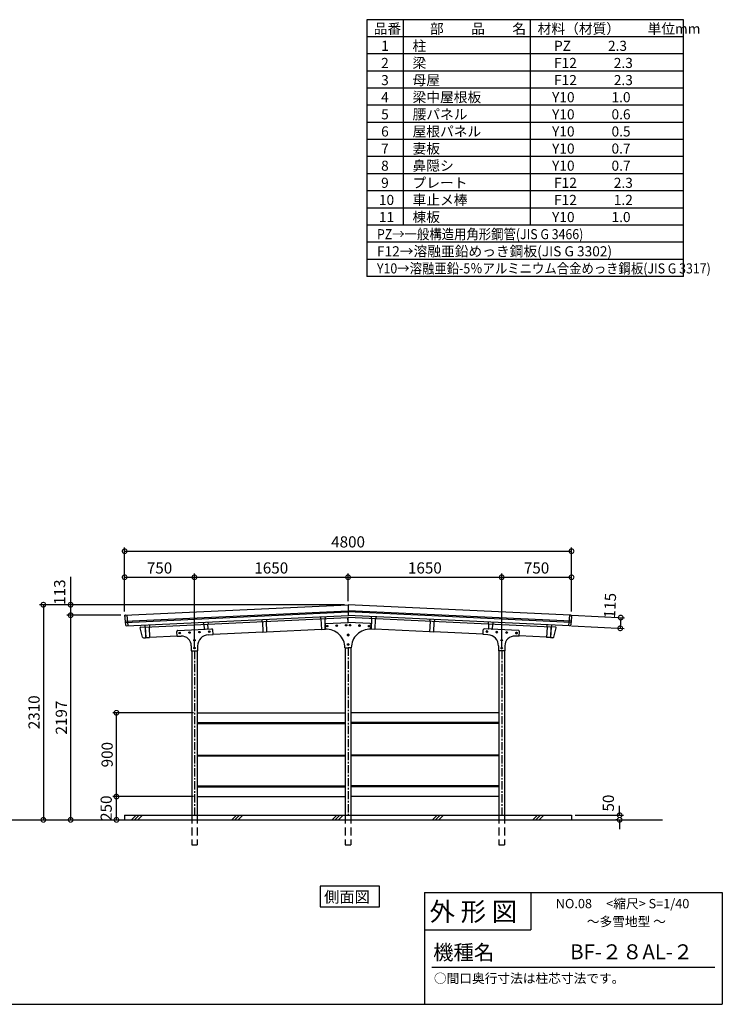
# Model space of a CAD drawing. Extents: x 129 to 16296, y 264 to 11007.
# Drawn here: x 8749 to 16296, y 264 to 10838 of the extents above; entities that cross this region are included whole.
import ezdxf

# ---------------------------------------------------------------- set-up
doc = ezdxf.new("R2010")
doc.units = 0
doc.header["$LTSCALE"] = 7
doc.linetypes.add('CENTER', pattern=[2, 1.25, -0.25, 0.25, -0.25])
doc.linetypes.add('HIDDEN', pattern=[0.375, 0.25, -0.125])
doc.layers.get('0').update_dxf_attribs({"linetype": 'CONTINUOUS'})
doc.layers.get('DEFPOINTS').update_dxf_attribs({"linetype": 'CONTINUOUS'})
for name, color, linetype in [('センター', 3, 'CENTER'), ('仕様書枠', 230, 'CONTINUOUS'), ('寸法', 4, 'CONTINUOUS'), ('文字', 7, 'CONTINUOUS'), ('点線', 2, 'HIDDEN'), ('細線', 5, 'CONTINUOUS'), ('部品1', 7, 'CONTINUOUS'), ('Ｇ．Ｌ', 30, 'CONTINUOUS')]:
    doc.layers.add(name, color=color, linetype=linetype)
doc.styles.add('MSGOTHIC', font='MS PGothic.ttf')
doc.styles.get("Standard").update_dxf_attribs({"font": 'ISOCP', "bigfont": 'bigfont.shx'})
doc.styles.add('STYLE1', font='isocp.shx', dxfattribs={"bigfont": 'bigfont.shx'})
doc.styles.add('STYLE2', font='MS PGothic.ttf')
doc.dimstyles.new('物置仕様図40', dxfattribs={"dimscale": 40, "dimtxt": 3, "dimasz": 2.5, "dimexe": 1, "dimexo": 1, "dimgap": 1, "dimtad": 3, "dimdsep": 46, "dimtxsty": 'STANDARD', "dimblk1": 'DOTSMALL', "dimblk2": 'DOTSMALL', "dimsah": 1, "dimcen": 2.5, "dimclrd": 4, "dimclre": 4, "dimclrt": 7, "dimadec": 0, "dimazin": 0, "dimtfac": 1, "dimtofl": 0, "dimtmove": 2, "dimatfit": 3, "dimldrblk": 'DOTSMALL', "dimfxl": 1, "dimtvp": 1, "dimtolj": 1, "dimarcsym": 0})

# ---------------------------------------------------------------- blocks, each defined once
blk = doc.blocks.new('_DOTSMALL')
at = {"color": 0, "linetype": 'ByBlock', "const_width": 0.5}
blk.add_lwpolyline([(-0.0625, 0, 1), (0.0625, 0, 1)], format="xyb", close=True, dxfattribs=at)
blk = doc.blocks.new('*D23')
at = {"layer": 'DEFPOINTS', "color": 0, "ltscale": 50}
for p in [(12276, 4555), (8986, 2245), (9003, 2245)]:
    blk.add_point(p, dxfattribs=at)
at = {"layer": '寸法', "color": 4, "lineweight": -2, "ltscale": 50}
for p, q in [((12236, 4555), (8963, 4555)), ((9003, 4555), (9003, 2245)), ((9026, 2245), (9043, 2245))]:
    blk.add_line(p, q, dxfattribs=at)
at = {"layer": '寸法', "color": 4, "lineweight": -2, "ltscale": 50, "xscale": 100, "yscale": 100, "zscale": 100}
for p, rotation in [((9003, 4555), 90), ((9003, 2245), 270)]:
    blk.add_blockref('_DOTSMALL', p, dxfattribs=dict(at, rotation=rotation))
at = {"layer": '寸法', "color": 7, "ltscale": 50, "insert": (8903, 3400), "char_height": 120, "attachment_point": 5, "rotation": 90}
blk.add_mtext('\\A1;2310', dxfattribs=at)
blk = doc.blocks.new('*D24')
at = {"layer": 'DEFPOINTS', "color": 0, "ltscale": 50}
for p in [(12276, 4555), (9296, 4442), (9876, 4442)]:
    blk.add_point(p, dxfattribs=at)
at = {"layer": '寸法', "color": 4, "lineweight": -2, "ltscale": 50}
for p, q in [((12236, 4555), (9256, 4555)), ((9296, 4555), (9296, 4442)), ((9836, 4442), (9256, 4442))]:
    blk.add_line(p, q, dxfattribs=at)
at = {"layer": '寸法', "color": 4, "lineweight": -2, "ltscale": 50, "xscale": 100, "yscale": 100, "zscale": 100}
for p, rotation in [((9296, 4555), 90), ((9296, 4442), 270)]:
    blk.add_blockref('_DOTSMALL', p, dxfattribs=dict(at, rotation=rotation))
at = {"layer": '寸法', "color": 7, "ltscale": 50, "insert": (9178, 4690), "char_height": 120, "attachment_point": 5, "rotation": 90}
blk.add_mtext('\\A1;113', dxfattribs=at)
blk = doc.blocks.new('*D25')
at = {"layer": 'DEFPOINTS', "color": 0, "ltscale": 50}
for p in [(9788, 3395), (10656, 3395), (10656, 2495)]:
    blk.add_point(p, dxfattribs=at)
at = {"layer": '寸法', "color": 4, "lineweight": -2, "ltscale": 50}
for p, q in [((10616, 3395), (9748, 3395)), ((9788, 2495), (9788, 3395))]:
    blk.add_line(p, q, dxfattribs=at)
at = {"layer": '寸法', "color": 4, "lineweight": -2, "ltscale": 50, "xscale": 100, "yscale": 100, "zscale": 100}
for p, rotation in [((9788, 3395), 90), ((9788, 2495), 270)]:
    blk.add_blockref('_DOTSMALL', p, dxfattribs=dict(at, rotation=rotation))
at = {"layer": '寸法', "color": 7, "ltscale": 50, "insert": (9688, 2945), "char_height": 120, "attachment_point": 5, "rotation": 90}
blk.add_mtext('\\A1;900', dxfattribs=at)
blk = doc.blocks.new('*D26')
at = {"layer": 'DEFPOINTS', "color": 0, "ltscale": 50}
for p in [(9788, 2495), (10656, 2495), (9772, 2245)]:
    blk.add_point(p, dxfattribs=at)
at = {"layer": '寸法', "color": 4, "lineweight": -2, "ltscale": 50}
for p, q in [((10616, 2495), (9748, 2495)), ((9788, 2245), (9788, 2495)), ((9812, 2245), (9828, 2245))]:
    blk.add_line(p, q, dxfattribs=at)
at = {"layer": '寸法', "color": 4, "lineweight": -2, "ltscale": 50, "xscale": 100, "yscale": 100, "zscale": 100}
for p, rotation in [((9788, 2495), 90), ((9788, 2245), 270)]:
    blk.add_blockref('_DOTSMALL', p, dxfattribs=dict(at, rotation=rotation))
at = {"layer": '寸法', "color": 7, "ltscale": 50, "insert": (9678, 2370), "char_height": 120, "attachment_point": 5, "rotation": 90}
blk.add_mtext('\\A1;250', dxfattribs=at)
blk = doc.blocks.new('*D27')
at = {"layer": 'DEFPOINTS', "color": 0, "ltscale": 50}
for p in [(14676, 5130), (9876, 4442), (14676, 4442)]:
    blk.add_point(p, dxfattribs=at)
at = {"layer": '寸法', "color": 4, "lineweight": -2, "ltscale": 50}
for p, q in [((9876, 4482), (9876, 5170)), ((9876, 5130), (14676, 5130)), ((14676, 4482), (14676, 5170))]:
    blk.add_line(p, q, dxfattribs=at)
at = {"layer": '寸法', "color": 4, "lineweight": -2, "ltscale": 50, "xscale": 100, "yscale": 100, "zscale": 100, "rotation": 180}
blk.add_blockref('_DOTSMALL', (9876, 5130), dxfattribs=at)
at = {"layer": '寸法', "color": 4, "lineweight": -2, "ltscale": 50, "xscale": 100, "yscale": 100, "zscale": 100}
blk.add_blockref('_DOTSMALL', (14676, 5130), dxfattribs=at)
at = {"layer": '寸法', "color": 7, "ltscale": 50, "insert": (12276, 5230), "char_height": 120, "attachment_point": 5}
blk.add_mtext('\\A1;4800', dxfattribs=at)
blk = doc.blocks.new('*D28')
at = {"layer": 'DEFPOINTS', "color": 0, "ltscale": 50}
for p in [(10626, 4850), (9876, 4442), (10626, 4059)]:
    blk.add_point(p, dxfattribs=at)
at = {"layer": '寸法', "color": 4, "lineweight": -2, "ltscale": 50}
for p, q in [((9876, 4482), (9876, 4890)), ((10626, 4099), (10626, 4890)), ((9876, 4850), (10626, 4850))]:
    blk.add_line(p, q, dxfattribs=at)
at = {"layer": '寸法', "color": 4, "lineweight": -2, "ltscale": 50, "xscale": 100, "yscale": 100, "zscale": 100, "rotation": 180}
blk.add_blockref('_DOTSMALL', (9876, 4850), dxfattribs=at)
at = {"layer": '寸法', "color": 4, "lineweight": -2, "ltscale": 50, "xscale": 100, "yscale": 100, "zscale": 100}
blk.add_blockref('_DOTSMALL', (10626, 4850), dxfattribs=at)
at = {"layer": '寸法', "color": 7, "ltscale": 50, "insert": (10251, 4950), "char_height": 120, "attachment_point": 5}
blk.add_mtext('\\A1;750', dxfattribs=at)
blk = doc.blocks.new('*D29')
at = {"layer": 'DEFPOINTS', "color": 0, "ltscale": 50}
for p in [(9876, 4442), (9246, 2245), (9296, 2245)]:
    blk.add_point(p, dxfattribs=at)
at = {"layer": '寸法', "color": 4, "lineweight": -2, "ltscale": 50}
for p, q in [((9296, 4442), (9296, 2245)), ((9286, 2245), (9336, 2245))]:
    blk.add_line(p, q, dxfattribs=at)
at = {"layer": '寸法', "color": 4, "lineweight": -2, "ltscale": 50, "xscale": 100, "yscale": 100, "zscale": 100}
for p, rotation in [((9296, 4442), 90), ((9296, 2245), 270)]:
    blk.add_blockref('_DOTSMALL', p, dxfattribs=dict(at, rotation=rotation))
at = {"layer": '寸法', "color": 7, "ltscale": 50, "insert": (9196, 3343), "char_height": 120, "attachment_point": 5, "rotation": 90}
blk.add_mtext('\\A1;2197', dxfattribs=at)
blk = doc.blocks.new('*D30')
at = {"layer": 'DEFPOINTS', "color": 0, "ltscale": 50}
for p in [(14676, 2295), (15193, 2245), (15206, 2245)]:
    blk.add_point(p, dxfattribs=at)
at = {"layer": '寸法', "color": 4, "lineweight": -2, "ltscale": 50}
for p, q in [((15193, 2295), (15193, 2395)), ((14716, 2295), (15233, 2295)), ((15166, 2245), (15153, 2245)), ((15193, 2245), (15193, 2145))]:
    blk.add_line(p, q, dxfattribs=at)
at = {"layer": '寸法', "color": 4, "lineweight": -2, "ltscale": 50, "xscale": 100, "yscale": 100, "zscale": 100}
for p, rotation in [((15193, 2295), 270), ((15193, 2245), 90)]:
    blk.add_blockref('_DOTSMALL', p, dxfattribs=dict(at, rotation=rotation))
at = {"layer": '寸法', "color": 7, "ltscale": 50, "insert": (15072, 2425), "char_height": 120, "attachment_point": 5, "rotation": 90}
blk.add_mtext('\\A1;50', dxfattribs=at)
blk = doc.blocks.new('*D31')
at = {"layer": 'DEFPOINTS', "color": 0, "ltscale": 50}
for p in [(13926, 4850), (12276, 4555), (13926, 4059)]:
    blk.add_point(p, dxfattribs=at)
at = {"layer": '寸法', "color": 4, "lineweight": -2, "ltscale": 50}
for p, q in [((13926, 4099), (13926, 4890)), ((12276, 4850), (13926, 4850))]:
    blk.add_line(p, q, dxfattribs=at)
at = {"layer": '寸法', "color": 4, "lineweight": -2, "ltscale": 50, "xscale": 100, "yscale": 100, "zscale": 100, "rotation": 180}
blk.add_blockref('_DOTSMALL', (12276, 4850), dxfattribs=at)
at = {"layer": '寸法', "color": 4, "lineweight": -2, "ltscale": 50, "xscale": 100, "yscale": 100, "zscale": 100}
blk.add_blockref('_DOTSMALL', (13926, 4850), dxfattribs=at)
at = {"layer": '寸法', "color": 7, "ltscale": 50, "insert": (13101, 4950), "char_height": 120, "attachment_point": 5}
blk.add_mtext('\\A1;1650', dxfattribs=at)
blk = doc.blocks.new('*D32')
at = {"layer": 'DEFPOINTS', "color": 0, "ltscale": 50}
for p in [(12276, 4850), (12276, 4555), (10626, 4059)]:
    blk.add_point(p, dxfattribs=at)
at = {"layer": '寸法', "color": 4, "lineweight": -2, "ltscale": 50}
for p, q in [((12276, 4595), (12276, 4890)), ((10626, 4850), (12276, 4850))]:
    blk.add_line(p, q, dxfattribs=at)
at = {"layer": '寸法', "color": 4, "lineweight": -2, "ltscale": 50, "xscale": 100, "yscale": 100, "zscale": 100, "rotation": 180}
blk.add_blockref('_DOTSMALL', (10626, 4850), dxfattribs=at)
at = {"layer": '寸法', "color": 4, "lineweight": -2, "ltscale": 50, "xscale": 100, "yscale": 100, "zscale": 100}
blk.add_blockref('_DOTSMALL', (12276, 4850), dxfattribs=at)
at = {"layer": '寸法', "color": 7, "ltscale": 50, "insert": (11451, 4950), "char_height": 120, "attachment_point": 5}
blk.add_mtext('\\A1;1650', dxfattribs=at)
blk = doc.blocks.new('*D33')
at = {"layer": 'DEFPOINTS', "color": 0, "ltscale": 50}
for p in [(14640, 4444), (14635, 4329), (15200, 4302)]:
    blk.add_point(p, dxfattribs=at)
at = {"layer": '寸法', "color": 4, "lineweight": -2, "ltscale": 50}
for p, q in [((14680, 4442), (15245, 4415)), ((15205, 4417), (15200, 4302)), ((14675, 4327), (15240, 4300))]:
    blk.add_line(p, q, dxfattribs=at)
at = {"layer": '寸法', "color": 4, "lineweight": -2, "ltscale": 50, "xscale": 100, "yscale": 100, "zscale": 100}
for p, rotation in [((15205, 4417), 87.30431450645136), ((15200, 4302), 267.3043145064514)]:
    blk.add_blockref('_DOTSMALL', p, dxfattribs=dict(at, rotation=rotation))
at = {"layer": '寸法', "color": 7, "ltscale": 50, "insert": (15090, 4546), "char_height": 120, "attachment_point": 5, "rotation": 87.3043}
blk.add_mtext('\\A1;115', dxfattribs=at)
blk = doc.blocks.new('*D34')
at = {"layer": 'DEFPOINTS', "color": 0, "ltscale": 50}
for p in [(14676, 4850), (14676, 4442), (13926, 4059)]:
    blk.add_point(p, dxfattribs=at)
at = {"layer": '寸法', "color": 4, "lineweight": -2, "ltscale": 50}
for p, q in [((14676, 4482), (14676, 4890)), ((13926, 4850), (14676, 4850))]:
    blk.add_line(p, q, dxfattribs=at)
at = {"layer": '寸法', "color": 4, "lineweight": -2, "ltscale": 50, "xscale": 100, "yscale": 100, "zscale": 100, "rotation": 180}
blk.add_blockref('_DOTSMALL', (13926, 4850), dxfattribs=at)
at = {"layer": '寸法', "color": 4, "lineweight": -2, "ltscale": 50, "xscale": 100, "yscale": 100, "zscale": 100}
blk.add_blockref('_DOTSMALL', (14676, 4850), dxfattribs=at)
at = {"layer": '寸法', "color": 7, "ltscale": 50, "insert": (14301, 4950), "char_height": 120, "attachment_point": 5}
blk.add_mtext('\\A1;750', dxfattribs=at)

msp = doc.modelspace()

# ---------------------------------------------------------------- linework, layer by layer
at = {"layer": 'センター', "ltscale": 10}
for p, q in [((10626.328, 4058.92), (10626.328, 2294.901)), ((12276.328, 4093.086), (12276.328, 2294.901)), ((13926.328, 4058.92), (13926.328, 2294.901))]:
    msp.add_line(p, q, dxfattribs=at)
at = {"layer": '仕様書枠', "ltscale": 50}
for p, q in [((13096, 1464), (16296, 1464)), ((16296, 1464), (16296, 264)), ((13096, 1064), (14240, 1064)), ((128.8, 264), (16296, 264))]:
    msp.add_line(p, q, dxfattribs=at)
at = {"layer": '仕様書枠', "linetype": 'Continuous', "ltscale": 50}
for p, q in [((13096, 1464), (13096, 264)), ((14240, 1464), (14240, 1064))]:
    msp.add_line(p, q, dxfattribs=at)
at = {"layer": '寸法'}
msp.add_line((9296.483, 4554.901), (9296.483, 4854.901), dxfattribs=at)
at = {"layer": '文字', "color": 7, "ltscale": 50}
msp.add_line((13176, 664), (16216, 664), dxfattribs=at)
at = {"layer": '点線', "ltscale": 50}
for p, q in [((10596.328, 2294.901), (10596.328, 1974.901)), ((10656.328, 2294.901), (10656.328, 1974.901)), ((12246.328, 2294.901), (12246.328, 1974.901)), ((12306.328, 2294.901), (12306.328, 1974.901)), ((13896.328, 2294.901), (13896.328, 1974.901)), ((13956.328, 2294.901), (13956.328, 1974.901)), ((10596.328, 1974.901), (10656.328, 1974.901)), ((12246.328, 1974.901), (12306.328, 1974.901)), ((13896.328, 1974.901), (13956.328, 1974.901))]:
    msp.add_line(p, q, dxfattribs=at)
at = {"layer": '細線'}
for p, q in [((9881.643, 4377.079), (12276.328, 4489.829)), ((9882.624, 4365.112), (12276.328, 4477.816)), ((14671.012, 4377.079), (12276.328, 4489.829)), ((14670.031, 4365.112), (12276.328, 4477.816)), ((10656.328, 3291.901), (12246.328, 3291.901)), ((10656.328, 3279.901), (12246.328, 3279.901)), ((13896.328, 3291.901), (12306.328, 3291.901)), ((13896.328, 3279.901), (12306.328, 3279.901)), ((10656.328, 2938.901), (12246.328, 2938.901)), ((10656.328, 2932.901), (12246.328, 2932.901)), ((13896.328, 2938.901), (12306.328, 2938.901)), ((13896.328, 2932.901), (12306.328, 2932.901)), ((10656.328, 2609.901), (12246.328, 2609.901)), ((10656.328, 2597.901), (12246.328, 2597.901)), ((13896.328, 2609.901), (12306.328, 2609.901)), ((13896.328, 2597.901), (12306.328, 2597.901)), ((9949.792, 2244.901), (9999.792, 2294.901)), ((9983.468, 2244.901), (10033.468, 2294.901)), ((10017.144, 2244.901), (10067.144, 2294.901)), ((11027.423, 2244.901), (11077.423, 2294.901)), ((11061.098, 2244.901), (11111.098, 2294.901)), ((11094.774, 2244.901), (11144.774, 2294.901)), ((12105.053, 2244.901), (12155.053, 2294.901)), ((12138.729, 2244.901), (12188.729, 2294.901)), ((12172.405, 2244.901), (12222.405, 2294.901)), ((13182.684, 2244.901), (13232.684, 2294.901)), ((13216.36, 2244.901), (13266.36, 2294.901)), ((13250.036, 2244.901), (13300.036, 2294.901)), ((14260.315, 2244.901), (14310.315, 2294.901)), ((14293.991, 2244.901), (14343.991, 2294.901)), ((14327.667, 2244.901), (14377.667, 2294.901))]:
    msp.add_line(p, q, dxfattribs=at)
for points in [[(12147.115, 4334.134), (12153.615, 4337.887), (12160.115, 4334.134), (12160.115, 4326.628), (12153.615, 4322.876), (12147.115, 4326.628)], [(12249.002, 4338.931), (12255.502, 4342.684), (12262.002, 4338.931), (12262.002, 4331.426), (12255.502, 4327.673), (12249.002, 4331.426)], [(12303.653, 4338.931), (12297.153, 4342.684), (12290.653, 4338.931), (12290.653, 4331.426), (12297.153, 4327.673), (12303.653, 4331.426)], [(12405.54, 4334.134), (12399.04, 4337.887), (12392.54, 4334.134), (12392.54, 4326.628), (12399.04, 4322.876), (12405.54, 4326.628)], [(10461.048, 4254.748), (10467.548, 4258.501), (10474.048, 4254.748), (10474.048, 4247.243), (10467.548, 4243.49), (10461.048, 4247.243)], [(10566.931, 4259.734), (10573.431, 4263.486), (10579.931, 4259.734), (10579.931, 4252.228), (10573.431, 4248.475), (10566.931, 4252.228)], [(10672.814, 4264.719), (10679.314, 4268.472), (10685.814, 4264.719), (10685.814, 4257.213), (10679.314, 4253.461), (10672.814, 4257.213)], [(10778.696, 4269.704), (10785.196, 4273.457), (10791.696, 4269.704), (10791.696, 4262.199), (10785.196, 4258.446), (10778.696, 4262.199)], [(12045.228, 4329.337), (12051.728, 4333.09), (12058.228, 4329.337), (12058.228, 4321.831), (12051.728, 4318.078), (12045.228, 4321.831)], [(12269.828, 4233.839), (12276.328, 4237.592), (12282.828, 4233.839), (12282.828, 4226.334), (12276.328, 4222.581), (12269.828, 4226.334)], [(12282.828, 4233.839), (12276.328, 4237.592), (12269.828, 4233.839), (12269.828, 4226.334), (12276.328, 4222.581), (12282.828, 4226.334)], [(12507.427, 4329.337), (12500.927, 4333.09), (12494.427, 4329.337), (12494.427, 4321.831), (12500.927, 4318.078), (12507.427, 4321.831)], [(13773.959, 4269.704), (13767.459, 4273.457), (13760.959, 4269.704), (13760.959, 4262.199), (13767.459, 4258.446), (13773.959, 4262.199)], [(13879.842, 4264.719), (13873.342, 4268.472), (13866.842, 4264.719), (13866.842, 4257.213), (13873.342, 4253.461), (13879.842, 4257.213)], [(13985.724, 4259.734), (13979.224, 4263.486), (13972.724, 4259.734), (13972.724, 4252.228), (13979.224, 4248.475), (13985.724, 4252.228)], [(14091.607, 4254.748), (14085.107, 4258.501), (14078.607, 4254.748), (14078.607, 4247.243), (14085.107, 4243.49), (14091.607, 4247.243)], [(10619.828, 4177.673), (10626.328, 4181.426), (10632.828, 4177.673), (10632.828, 4170.168), (10626.328, 4166.415), (10619.828, 4170.168)], [(12269.828, 4131.839), (12276.328, 4135.592), (12282.828, 4131.839), (12282.828, 4124.334), (12276.328, 4120.581), (12269.828, 4124.334)], [(12282.828, 4131.839), (12276.328, 4135.592), (12269.828, 4131.839), (12269.828, 4124.334), (12276.328, 4120.581), (12282.828, 4124.334)], [(13932.828, 4177.673), (13926.328, 4181.426), (13919.828, 4177.673), (13919.828, 4170.168), (13926.328, 4166.415), (13932.828, 4170.168)], [(10619.828, 4092.673), (10626.328, 4096.426), (10632.828, 4092.673), (10632.828, 4085.168), (10626.328, 4081.415), (10619.828, 4085.168)], [(13932.828, 4092.673), (13926.328, 4096.426), (13919.828, 4092.673), (13919.828, 4085.168), (13926.328, 4081.415), (13932.828, 4085.168)]]:
    msp.add_lwpolyline(points, close=True, dxfattribs=at)
for centre, radius in [((12153.615, 4330.381), 8), ((12153.615, 4330.381), 6), ((12255.502, 4335.178), 8), ((12255.502, 4335.178), 6), ((12297.153, 4335.178), 8), ((12297.153, 4335.178), 6), ((12399.04, 4330.381), 8), ((12399.04, 4330.381), 6), ((10467.548, 4250.996), 8), ((10467.548, 4250.996), 6), ((10573.431, 4255.981), 8), ((10573.431, 4255.981), 6), ((10679.314, 4260.966), 8), ((10679.314, 4260.966), 6), ((10785.196, 4265.951), 8), ((10785.196, 4265.951), 6), ((12051.728, 4325.584), 8), ((12051.728, 4325.584), 6), ((12276.328, 4230.086), 8), ((12276.328, 4230.086), 8), ((12276.328, 4230.086), 6), ((12276.328, 4230.086), 6), ((12500.927, 4325.584), 8), ((12500.927, 4325.584), 6), ((13767.459, 4265.951), 8), ((13767.459, 4265.951), 6), ((13873.342, 4260.966), 8), ((13873.342, 4260.966), 6), ((13979.224, 4255.981), 8), ((13979.224, 4255.981), 6), ((14085.107, 4250.996), 8), ((14085.107, 4250.996), 6), ((10626.328, 4173.92), 8), ((10626.328, 4173.92), 6), ((12276.328, 4128.086), 8), ((12276.328, 4128.086), 8), ((12276.328, 4128.086), 6), ((12276.328, 4128.086), 6), ((13926.328, 4173.92), 8), ((13926.328, 4173.92), 6), ((10626.328, 4088.92), 8), ((10626.328, 4088.92), 6), ((13926.328, 4088.92), 8), ((13926.328, 4088.92), 6)]:
    msp.add_circle(centre, radius, dxfattribs=at)
at = {"layer": '部品1'}
for p, q in [((15877.726, 10837.705), (12477.726, 10837.705)), ((12477.726, 10837.705), (12477.726, 8079.829)), ((12868.048, 10837.705), (12868.048, 8631.404)), ((14231.653, 10837.705), (14231.653, 8631.404)), ((15877.726, 8079.829), (15877.726, 10837.705)), ((15877.726, 10653.846), (12477.726, 10653.846)), ((15877.726, 10469.988), (12477.726, 10469.988)), ((15877.726, 10286.129), (12477.726, 10286.129)), ((15877.726, 10102.271), (12477.726, 10102.271)), ((15877.726, 9918.413), (12477.726, 9918.413)), ((15877.726, 9734.554), (12477.726, 9734.554)), ((15877.726, 9550.696), (12477.726, 9550.696)), ((15877.726, 9366.837), (12477.726, 9366.837)), ((15877.726, 9182.979), (12477.726, 9182.979)), ((15877.726, 8999.121), (12477.726, 8999.121)), ((15877.726, 8815.262), (12477.726, 8815.262)), ((15877.726, 8631.404), (12477.726, 8631.404)), ((15877.726, 8447.545), (12477.726, 8447.545)), ((15877.726, 8263.687), (12477.726, 8263.687)), ((15877.726, 8079.829), (12477.726, 8079.829)), ((9876.328, 4441.901), (12276.328, 4554.901)), ((14662.882, 4442.534), (12276.328, 4554.901)), ((12276.328, 4554.901), (12276.328, 4439.774)), ((9876.328, 4441.901), (9884.706, 4339.73)), ((9899.316, 4442.983), (9908.72, 4328.299)), ((14653.339, 4442.983), (14643.935, 4328.299)), ((9898.274, 4327.807), (12276.328, 4439.774)), ((10092.623, 4336.957), (10093.728, 4313.483)), ((10093.728, 4313.483), (12273.858, 4416.131)), ((10141.869, 4339.276), (10142.974, 4315.802)), ((10721.223, 4366.554), (10722.328, 4343.08)), ((10726.624, 4343.282), (10728.764, 4297.833)), ((10767.578, 4345.211), (10769.718, 4299.761)), ((10770.469, 4368.873), (10771.574, 4345.399)), ((11349.823, 4396.151), (11350.928, 4372.677)), ((11355.224, 4372.879), (11360.505, 4260.703)), ((11396.178, 4374.807), (11401.46, 4262.631)), ((11399.069, 4398.469), (11400.174, 4374.995)), ((11978.423, 4425.747), (11979.528, 4402.273)), ((11983.824, 4402.475), (11989.105, 4290.3)), ((12024.778, 4404.404), (12030.06, 4292.228)), ((12027.669, 4428.066), (12028.774, 4404.592)), ((12031.328, 4291.086), (12028.929, 4342.03)), ((12038.448, 4352.489), (12276.328, 4363.689)), ((12276.328, 4363.689), (12273.858, 4416.131)), ((14654.382, 4327.807), (12276.328, 4439.774)), ((12276.328, 4363.689), (12278.797, 4416.131)), ((12514.208, 4352.489), (12276.328, 4363.689)), ((14458.927, 4313.483), (12278.797, 4416.131)), ((12521.328, 4291.086), (12523.726, 4342.03)), ((12527.877, 4404.404), (12522.595, 4292.228)), ((12524.986, 4428.066), (12523.881, 4404.592)), ((12568.831, 4402.475), (12563.55, 4290.3)), ((12574.232, 4425.747), (12573.127, 4402.273)), ((13156.477, 4374.807), (13151.195, 4262.631)), ((13153.586, 4398.469), (13152.481, 4374.995)), ((13197.431, 4372.879), (13192.15, 4260.703)), ((13202.832, 4396.151), (13201.727, 4372.677)), ((13782.186, 4368.873), (13781.081, 4345.399)), ((13785.077, 4345.211), (13782.937, 4299.761)), ((13826.031, 4343.282), (13823.892, 4297.833)), ((13831.432, 4366.554), (13830.327, 4343.08)), ((14410.786, 4339.276), (14409.681, 4315.802)), ((14460.032, 4336.957), (14458.927, 4313.483)), ((14675.228, 4428.486), (14667.95, 4339.73)), ((10067.353, 4207.099), (10041.472, 4308.007)), ((10046.08, 4314.243), (10093.587, 4316.48)), ((10096.026, 4313.592), (10101.34, 4200.717)), ((10098.024, 4313.686), (10103.305, 4201.51)), ((10138.978, 4315.614), (10144.26, 4203.438)), ((10439.128, 4216.12), (10436.729, 4267.064)), ((10446.248, 4277.523), (10813.87, 4294.832)), ((10733.993, 4293.073), (10764.959, 4294.531)), ((10774.684, 4231.919), (10826.728, 4234.37)), ((10826.728, 4234.37), (10824.329, 4285.313)), ((10826.563, 4237.866), (11360.397, 4263.001)), ((11360.505, 4260.703), (11401.46, 4262.631)), ((11401.352, 4264.929), (11988.997, 4292.597)), ((11989.105, 4290.3), (12030.06, 4292.228)), ((12029.952, 4294.525), (12031.163, 4294.582)), ((12031.328, 4291.086), (12032.921, 4291.161)), ((12521.328, 4291.086), (12519.734, 4291.161)), ((12522.703, 4294.525), (12521.492, 4294.582)), ((12563.55, 4290.3), (12522.595, 4292.228)), ((13151.303, 4264.929), (12563.658, 4292.597)), ((13192.15, 4260.703), (13151.195, 4262.631)), ((13726.092, 4237.866), (13192.258, 4263.001)), ((13725.928, 4234.37), (13728.326, 4285.313)), ((13777.971, 4231.919), (13725.928, 4234.37)), ((14106.408, 4277.523), (13738.785, 4294.832)), ((13818.662, 4293.073), (13787.696, 4294.531)), ((14113.528, 4216.12), (14115.926, 4267.064)), ((14413.677, 4315.614), (14408.395, 4203.438)), ((14454.631, 4313.686), (14449.35, 4201.51)), ((14456.629, 4313.592), (14451.315, 4200.717)), ((14506.575, 4314.243), (14459.068, 4316.48)), ((14485.302, 4207.099), (14511.183, 4308.007)), ((10077.51, 4199.595), (10101.34, 4200.717)), ((10101.199, 4203.713), (10103.197, 4203.807)), ((10103.305, 4201.51), (10144.26, 4203.438)), ((10144.152, 4205.736), (10438.963, 4219.616)), ((10439.128, 4216.12), (10482.389, 4218.157)), ((14113.528, 4216.12), (14070.266, 4218.157)), ((14408.503, 4205.736), (14113.692, 4219.616)), ((14449.35, 4201.51), (14408.395, 4203.438)), ((14451.456, 4203.713), (14449.458, 4203.807)), ((14475.145, 4199.595), (14451.315, 4200.717)), ((10592.328, 4113.273), (10592.328, 4058.92)), ((10592.328, 4058.92), (10660.328, 4058.92)), ((10596.328, 4058.92), (10596.328, 2294.901)), ((10656.328, 4058.92), (10656.328, 2294.901)), ((10660.328, 4112.052), (10660.328, 4058.92)), ((12242.32, 4093.086), (12276.328, 4093.086)), ((12246.328, 4093.086), (12246.328, 2294.901)), ((12310.335, 4093.086), (12276.328, 4093.086)), ((12306.328, 4093.086), (12306.328, 2294.901)), ((13892.328, 4112.052), (13892.328, 4058.92)), ((13960.328, 4058.92), (13892.328, 4058.92)), ((13896.328, 4058.92), (13896.328, 2294.901)), ((13956.328, 4058.92), (13956.328, 2294.901)), ((13960.328, 4113.273), (13960.328, 4058.92)), ((10656.328, 3394.901), (12246.328, 3394.901)), ((13896.328, 3394.901), (12306.328, 3394.901)), ((10656.328, 2494.901), (12246.328, 2494.901)), ((13896.328, 2494.901), (12306.328, 2494.901)), ((9876.328, 2294.901), (14676.328, 2294.901)), ((9876.328, 2294.901), (9876.328, 2244.901)), ((14676.328, 2294.901), (14676.328, 2244.901))]:
    msp.add_line(p, q, dxfattribs=at)
msp.add_lwpolyline([(11976.141, 1531.675), (11976.141, 1310.09), (12613.154, 1310.09), (12613.154, 1531.675)], close=True, dxfattribs=at)
for centre, radius, start, end in [((9890.384, 4429.548), 13, 92.6956855, 184.6877791), ((14662.271, 4429.548), 13, 355.3122209, 87.3043145), ((9897.662, 4340.792), 13, 184.6877791, 272.6956855), ((12038.918, 4342.5), 10, 92.6956855, 182.6956855), ((12513.737, 4342.5), 10, 357.3043145, 87.3043145), ((14654.993, 4340.792), 13, 267.3043145, 355.3122209), ((10046.315, 4309.249), 5, 92.6956855, 194.3850547), ((10446.718, 4267.534), 10, 92.6956855, 182.6956855), ((10780.328, 4112.052), 120, 92.6956855, 180), ((10733.758, 4298.068), 5, 182.6956855, 272.6956855), ((10764.724, 4299.526), 5, 272.6956855, 2.6956855), ((10814.34, 4284.843), 10, 2.6956855, 92.6956855), ((12042.328, 4091.383), 200, 0.4880641, 92.6956855), ((12510.328, 4091.383), 200, 87.3043145, 179.5119359), ((13738.315, 4284.843), 10, 87.3043145, 177.3043145), ((13772.328, 4112.052), 120, 0, 87.3043145), ((13787.931, 4299.526), 5, 177.3043145, 267.3043145), ((13818.897, 4298.068), 5, 267.3043145, 357.3043145), ((14105.937, 4267.534), 10, 357.3043145, 87.3043145), ((14506.34, 4309.249), 5, 345.6149453, 87.3043145), ((10077.039, 4209.584), 10, 194.3850547, 272.6956855), ((10487.328, 4113.273), 105, 0, 92.6956855), ((14065.328, 4113.273), 105, 87.3043145, 180), ((14475.616, 4209.584), 10, 267.3043145, 345.6149453)]:
    msp.add_arc(centre, radius, start, end, dxfattribs=at)
at = {"layer": 'Ｇ．Ｌ'}
msp.add_line((1214.212, 2244.901), (15653.426, 2244.901), dxfattribs=at)

# ---------------------------------------------------------------- texts
at = {"layer": '仕様書枠', "color": 7, "ltscale": 50, "style": 'STYLE2'}
msp.add_text('NO.08     <縮尺> S=1/40', height=100, dxfattribs=at).set_placement((14507.179, 1295.558))
at = {"layer": '文字', "color": 7, "ltscale": 50}
for s, height, style, p in [('品番', 108.152, 'STYLE1', (12551.406, 10686.739)), ('部\u3000\u3000品\u3000\u3000名', 108.152, 'STYLE1', (13155.374, 10686.739)), ('材料（材質）\u3000\u3000単位mm', 108.152, 'STYLE1', (14312.332, 10686.739)), ('1', 108.152, 'STYLE1', (12631.184, 10502.881)), ('柱', 108.152, 'STYLE1', (12968.541, 10502.881)), ('PZ            2.3', 108.152, 'STYLE1', (14488.448, 10502.881)), ('2', 108.152, 'STYLE1', (12631.184, 10319.022)), ('梁', 108.152, 'STYLE1', (12968.541, 10319.022)), ('F12            2.3', 108.152, 'STYLE1', (14488.448, 10319.022)), ('3', 108.152, 'STYLE1', (12631.184, 10135.164)), ('母屋', 108.152, 'STYLE1', (12968.541, 10135.164)), ('F12            2.3', 108.152, 'STYLE1', (14488.448, 10135.164)), ('4', 108.152, 'STYLE1', (12631.184, 9951.306)), ('梁中屋根板', 108.152, 'STYLE1', (12968.541, 9951.306)), ('Y10            1.0', 108.152, 'STYLE1', (14467.002, 9951.306)), ('5', 108.152, 'STYLE1', (12631.184, 9767.447)), ('腰パネル', 108.152, 'STYLE1', (12968.541, 9767.447)), ('Y10            0.6', 108.152, 'STYLE1', (14467.002, 9767.447)), ('6', 108.152, 'STYLE1', (12631.184, 9583.589)), ('屋根パネル', 108.152, 'STYLE1', (12968.541, 9583.589)), ('Y10            0.5', 108.152, 'STYLE1', (14467.002, 9583.589)), ('妻板', 108.152, 'STYLE1', (12968.541, 9399.73)), ('7', 108.152, 'STYLE1', (12631.184, 9399.73)), ('Y10            0.7', 108.152, 'STYLE1', (14467.002, 9399.73)), ('8', 108.152, 'STYLE1', (12631.184, 9215.872)), ('鼻隠シ', 108.152, 'STYLE1', (12968.541, 9215.872)), ('Y10            0.7', 108.152, 'STYLE1', (14467.002, 9215.872)), ('9', 108.152, 'STYLE1', (12631.184, 9032.014)), ('プレート', 108.152, 'STYLE1', (12968.541, 9032.014)), ('F12            2.3', 108.152, 'STYLE1', (14488.448, 9032.014)), ('10', 108.152, 'STYLE1', (12606.944, 8848.155)), ('車止メ棒', 108.152, 'STYLE1', (12968.541, 8848.155)), ('F12            1.2', 108.152, 'STYLE1', (14488.448, 8848.155)), ('棟板', 108.152, 'STYLE1', (12968.541, 8664.297)), ('11', 108.152, 'STYLE1', (12606.944, 8664.297)), ('Y10            1.0', 108.152, 'STYLE1', (14467.002, 8664.297)), ('F12→溶融亜鉛めっき鋼板(JIS G 3302)', 108.152, 'STYLE1', (12586.453, 8296.58)), ('外 形 図', 200, 'STYLE2', (13151.779, 1159.091)), ('～多雪地型 ～', 100, 'STYLE2', (14840.423, 1102.253)), ('機種名', 160, 'STYLE2', (13190.237, 741.274)), ('BF-２８AL-２', 160, 'MSGOTHIC', (14662.282, 747.897)), ('○間口奥行寸法は柱芯寸法です。', 100, 'STYLE2', (13198.205, 492.544))]:
    msp.add_text(s, height=height, dxfattribs=dict(at, style=style)).set_placement(p)
at = {"layer": '文字', "color": 7, "ltscale": 50, "style": 'STYLE1', "width": 0.9}
for s, p in [('PZ→一般構造用角形鋼管(JIS G 3466)', (12586.453, 8480.438)), ('Y10→溶融亜鉛-5％アルミニウム合金めっき鋼板(JIS G 3317)', (12586.453, 8112.722))]:
    msp.add_text(s, height=108.152, dxfattribs=at).set_placement(p)
at = {"layer": '部品1', "style": 'MSGOTHIC'}
msp.add_text('側面図', height=120, dxfattribs=at).set_placement((12018.609, 1357.236))

# ---------------------------------------------------------------- dimensions: what is measured, and where the dimension line sits
at = {"layer": '寸法'}
for base, p2, picture, middle in [((14676.328, 5129.669), (14676.328, 4441.901), '*D27', (12276.328, 5229.669)), ((10626.328, 4849.669), (10626.328, 4058.92), '*D28', (10251.328, 4949.669))]:
    dim = msp.add_linear_dim(base=base, p1=(9876.328, 4441.901), p2=p2, dimstyle='物置仕様図40', dxfattribs=at)
    dim.commit()
    dim.dimension.update_dxf_attribs({"geometry": picture, "text_midpoint": middle})
for base, p1, p2, picture, middle in [((12276.328, 4849.669), (10626.328, 4058.92), (12276.328, 4554.901), '*D32', (11451.328, 4949.669)), ((13926.328, 4849.669), (12276.328, 4554.901), (13926.328, 4058.92), '*D31', (13101.328, 4949.669)), ((14676.328, 4849.669), (13926.328, 4058.92), (14676.328, 4441.901), '*D34', (14301.328, 4949.669))]:
    dim = msp.add_linear_dim(base=base, p1=p1, p2=p2, dimstyle='物置仕様図40', override={"dimse1": 1}, dxfattribs=at)
    dim.commit()
    dim.dimension.update_dxf_attribs({"geometry": picture, "text_midpoint": middle})
for base, p1, p2, angle, picture, middle, dimtype in [((9296.483, 4441.901), (12276.328, 4554.901), (9876.328, 4441.901), 90, '*D24', (9177.842, 4690.328), 160), ((15199.733, 4302.13), (14640.376, 4443.594), (14634.968, 4328.721), 267.3043145, '*D33', (15090.415, 4545.842), 161), ((9788.355, 2494.901), (9772.255, 2244.901), (10656.328, 2494.901), 90, '*D26', (9677.798, 2369.901), 160), ((15193.456, 2244.901), (14676.328, 2294.901), (15205.6, 2244.901), 90, '*D30', (15072.018, 2425.304), 160)]:
    dim = msp.add_linear_dim(base=base, p1=p1, p2=p2, angle=angle, dimstyle='物置仕様図40', dxfattribs=at)
    dim.commit()
    dim.dimension.update_dxf_attribs({"geometry": picture, "text_midpoint": middle, "dimtype": dimtype})
dim = msp.add_linear_dim(base=(9002.757, 2244.901), p1=(12276.328, 4554.901), p2=(8985.848, 2244.901), angle=90, dimstyle='物置仕様図40', dxfattribs=at)
dim.commit()
dim.dimension.update_dxf_attribs({"geometry": '*D23', "text_midpoint": (8902.745, 3399.901)})
for base, p1, p2, picture, middle in [((9296.483, 2244.901), (9876.328, 4441.901), (9245.652, 2244.901), '*D29', (9196.472, 3343.401)), ((9788.355, 3394.901), (10656.328, 2494.901), (10656.328, 3394.901), '*D25', (9688.355, 2944.901))]:
    dim = msp.add_linear_dim(base=base, p1=p1, p2=p2, angle=90, dimstyle='物置仕様図40', override={"dimse1": 1}, dxfattribs=at)
    dim.commit()
    dim.dimension.update_dxf_attribs({"geometry": picture, "text_midpoint": middle})

doc.saveas('drawing.dxf')
